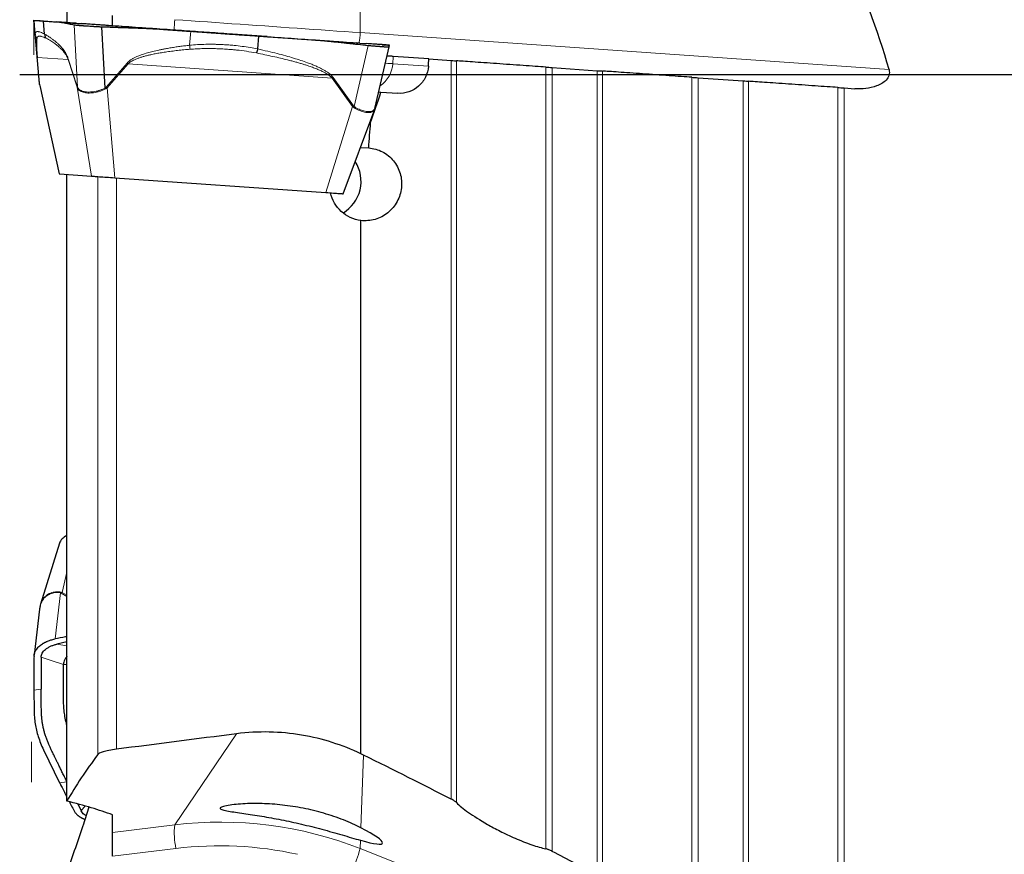
# Model space of a CAD drawing. Units: millimetres. Extents: x 5 to 292, y 5 to 205.
# Drawn here: x 62 to 89, y 146 to 169 of the extents above; entities that cross this region are included whole.
import ezdxf

# ---------------------------------------------------------------- set-up
doc = ezdxf.new("R2010")
doc.units = ezdxf.units.MM
doc.layers.add('DÜNNE_LINIE', color=7, linetype='Continuous')
doc.styles.add('SLDTEXTSTYLE1', font='TXT', dxfattribs={"width": 0.75})
doc.dimstyles.new('SLDDIMSTYLE1', dxfattribs={"dimtxt": 3, "dimasz": 3, "dimexe": 0, "dimexo": 0.0625, "dimgap": 0.75, "dimtad": 1, "dimdec": 0, "dimrnd": 1e-09, "dimzin": 12, "dimdsep": 46, "dimtxsty": 'SLDTEXTSTYLE1', "dimsah": 1, "dimcen": 0.09, "dimadec": 0, "dimazin": 3, "dimtfac": 1, "dimtofl": 0, "dimtmove": 0, "dimatfit": 3, "dimfxl": 1, "dimfrac": 2, "dimtolj": 1, "dimtzin": 12, "dimarcsym": 0})

# ---------------------------------------------------------------- blocks, each defined once
blk = doc.blocks.new('_D_1')
at = {"layer": 'DÜNNE_LINIE', "color": 7}
for p, q in [((111.918, 151.538), (111.918, 126.717)), ((62.013, 141.202), (62.013, 126.717)), ((62.013, 127.717), (111.918, 127.717))]:
    blk.add_line(p, q, dxfattribs=at)
for points in [[(62.013, 127.717), (65.013, 126.967), (65.013, 128.467)], [(111.918, 127.717), (108.918, 128.467), (108.918, 126.967)]]:
    blk.add_solid(points, dxfattribs=at)
at = {"layer": 'DÜNNE_LINIE', "color": 7, "insert": (83.53, 131.584, -3.325), "char_height": 3, "attachment_point": 1, "style": 'SLDTEXTSTYLE1'}
blk.add_mtext('50', dxfattribs=at)

msp = doc.modelspace()

# ---------------------------------------------------------------- linework, layer by layer
at = {"color": 7, "linetype": 'Continuous', "lineweight": 30}
for p, q in [((62.9179, 173.4725), (62.9179, 168.4961)), ((64.1679, 168.408), (64.1679, 168.6962)), ((62.0133, 168.5593), (62.0154, 168.5592)), ((62.1869, 168.5472), (62.0133, 168.5593)), ((62.1619, 166.827), (62.014, 168.5129)), ((62.2093, 168.5456), (62.2096, 168.5456)), ((62.3048, 168.1822), (62.2734, 168.5411)), ((62.2735, 168.5412), (62.7151, 168.5103)), ((62.9137, 168.4964), (62.829, 168.5023)), ((63.9613, 166.7012), (63.8767, 168.3826)), ((64.0337, 168.4181), (64.0097, 168.4198)), ((65.5884, 168.3094), (64.0097, 168.4198)), ((64.0398, 168.4176), (64.1542, 168.4096)), ((62.0492, 168.1816), (62.0498, 168.1664)), ((62.0496, 168.1816), (62.0493, 168.1711)), ((65.351, 168.3259), (65.3625, 168.3251)), ((65.3813, 168.3238), (66.3127, 168.2587)), ((68.3854, 168.1138), (67.4539, 168.1789)), ((68.145, 167.7738), (68.1783, 168.1282)), ((68.1783, 168.1283), (69.757, 168.0179)), ((68.4042, 168.1124), (68.3854, 168.1138)), ((69.7352, 168.0194), (69.728, 168.0199)), ((69.728, 168.0199), (69.757, 168.0179)), ((70.9377, 167.9353), (70.8529, 167.9412)), ((71.3651, 166.1835), (71.7462, 167.8323)), ((71.5539, 167.8922), (71.5551, 167.8921)), ((71.5539, 167.8922), (71.7533, 167.8783)), ((71.7533, 167.8783), (71.7513, 167.8784)), ((72.8321, 167.5021), (71.8568, 167.5703)), ((72.8321, 167.5021), (73.4428, 167.4594)), ((76.2128, 167.2657), (77.4428, 167.1797)), ((80.2128, 166.986), (81.4428, 166.9)), ((62.166, 166.8042), (62.1619, 166.827)), ((62.1674, 166.7972), (62.1619, 166.827)), ((62.1665, 166.7978), (62.1729, 166.7614)), ((62.1703, 166.7709), (62.7046, 164.3509)), ((71.4604, 166.5956), (71.5207, 166.5913)), ((71.5207, 166.5913), (71.9796, 166.5593)), ((84.2128, 166.7063), (84.4998, 166.6862)), ((71.3555, 166.1547), (71.3651, 166.1835)), ((70.4831, 163.8069), (71.349, 166.1291)), ((71.3445, 166.1182), (71.3565, 166.1552)), ((71.2362, 165.7592), (71.2117, 165.7609)), ((70.9567, 165.077), (71.1833, 165.0612)), ((62.7111, 164.3504), (63.5889, 164.289)), ((62.9179, 147.1572), (62.9179, 164.336)), ((64.2241, 164.2446), (70.0087, 163.8401)), ((70.9679, 148.4591), (70.9679, 163.0727)), ((62.7141, 154.2295), (62.1946, 152.5592)), ((62.1664, 152.4243), (62.0161, 151.1592)), ((62.9179, 151.5215), (62.6394, 151.4599)), ((62.9179, 150.8953), (62.8218, 150.9025)), ((62.0133, 150.2014), (62.0154, 149.6527)), ((62.2735, 148.5681), (62.7151, 147.6629)), ((62.9137, 147.6919), (62.9179, 147.6834)), ((63.2121, 147.0806), (63.3055, 146.8888)), ((64.1679, 146.2973), (64.1679, 146.7818)), ((64.1679, 145.6478), (64.1679, 146.2973))]:
    msp.add_line(p, q, dxfattribs=at)
at = {"color": 8, "linetype": 'Continuous', "lineweight": 0}
for p, q in [((70.957, 169.7188), (70.9486, 168.2221)), ((62.0493, 168.1711), (62.0154, 168.5592)), ((63.1159, 168.4362), (63.2019, 166.7258)), ((64.0398, 168.4176), (64.0387, 168.4177)), ((66.2767, 167.8755), (66.3127, 168.2587)), ((70.9486, 168.2221), (85.4389, 167.2088)), ((71.1705, 167.873), (70.7828, 166.1957)), ((62.0988, 167.5623), (62.1594, 166.8562)), ((62.1645, 166.8353), (62.1039, 167.5415)), ((62.1039, 167.5415), (62.9517, 167.4822)), ((71.8428, 167.3708), (71.8568, 167.5703)), ((62.9517, 167.4822), (62.9539, 167.5024)), ((62.9517, 167.4822), (63.1924, 166.725)), ((63.1946, 166.7453), (62.9539, 167.5024)), ((64.5666, 167.3898), (63.9917, 166.728)), ((64.0188, 166.7056), (64.5937, 167.3674)), ((64.5937, 167.3674), (70.1806, 166.9767)), ((71.8428, 167.3708), (72.8189, 167.3025)), ((73.4428, 147.2146), (73.4428, 167.4594)), ((73.5893, 167.4491), (73.5893, 147.1187)), ((76.0333, 145.8529), (76.0333, 167.2782)), ((76.2128, 167.2657), (76.2128, 145.7818)), ((70.1806, 166.9767), (70.2062, 166.9953)), ((70.7644, 166.216), (70.2062, 166.9953)), ((77.4428, 145.1281), (77.4428, 167.1797)), ((77.5893, 167.1694), (77.5893, 145.0245)), ((80.0333, 143.6728), (80.0333, 166.9985)), ((80.2128, 166.986), (80.2128, 143.5998)), ((62.1594, 166.8562), (62.1619, 166.827)), ((62.1645, 166.8353), (62.1594, 166.8562)), ((62.7111, 164.3504), (62.1645, 166.8353)), ((62.1645, 166.8353), (62.166, 166.8042)), ((62.166, 166.8042), (62.171, 166.771)), ((63.1924, 166.725), (63.5889, 164.289)), ((63.2015, 166.7039), (63.1924, 166.725)), ((63.2019, 166.7258), (63.1946, 166.7453)), ((63.2015, 166.7039), (63.2019, 166.7258)), ((63.9917, 166.728), (63.9613, 166.7012)), ((70.1806, 166.9767), (70.7388, 166.1973)), ((81.4428, 142.8853), (81.4428, 166.9)), ((81.5893, 166.8897), (81.5893, 142.7649)), ((84.0333, 141.191), (84.0333, 166.7188)), ((63.9767, 166.6775), (63.9613, 166.7012)), ((64.0188, 166.7056), (63.9767, 166.6775)), ((64.2241, 164.2446), (64.0188, 166.7056)), ((84.2128, 166.7063), (84.2128, 141.1132)), ((70.7388, 166.1973), (70.0087, 163.8401)), ((70.7655, 166.175), (70.7388, 166.1973)), ((70.7828, 166.1957), (70.7644, 166.216)), ((70.7655, 166.175), (70.7828, 166.1957)), ((63.7611, 148.4364), (63.7611, 164.277)), ((64.2709, 148.5809), (64.2709, 164.2413)), ((62.7841, 152.8802), (62.9179, 153.4353)), ((62.5897, 151.6042), (62.7402, 152.871)), ((62.7545, 152.8889), (62.7402, 152.871)), ((62.7402, 152.871), (62.7613, 152.862)), ((62.7545, 152.8889), (62.7841, 152.8802)), ((62.7613, 152.862), (62.9179, 152.7698)), ((62.9179, 152.8015), (62.7841, 152.8802)), ((62.6394, 151.4599), (62.9179, 151.4159)), ((62.2127, 150.2305), (62.0133, 150.2014)), ((67.5617, 149.0036), (65.8698, 146.5067)), ((71.0432, 148.4222), (70.9696, 146.4263)), ((62.9137, 147.6919), (62.7151, 147.6629)), ((63.3055, 146.8888), (63.4117, 147.0255)), ((64.1679, 146.2973), (65.8698, 146.5067)), ((70.957, 146.0856), (70.9486, 145.8564)), ((65.9026, 145.8613), (64.1679, 145.6478)), ((70.9486, 145.8564), (85.4389, 140.1373))]:
    msp.add_line(p, q, dxfattribs=at)
at = {"color": 7, "linetype": 'Continuous', "lineweight": 30, "flags": 128}
for points in [[(63.16, 168.4792), (63.0078, 168.4898), (62.6394, 168.5156)], [(71.8568, 167.5703), (71.8382, 167.5716), (71.814, 167.5733), (71.7845, 167.5753), (71.7496, 167.5778), (71.7095, 167.5806), (71.6884, 167.5821)], [(62.7046, 164.3509), (62.7054, 164.3508), (62.7111, 164.3504)], [(63.5889, 164.289), (63.5999, 164.2883), (63.6159, 164.2871), (63.6369, 164.2857), (63.6628, 164.2839), (63.6932, 164.2817), (63.7278, 164.2793), (63.7664, 164.2766), (63.8086, 164.2737), (63.8541, 164.2705), (63.9023, 164.2671), (63.9528, 164.2636), (64.0053, 164.2599), (64.0591, 164.2562), (64.1139, 164.2523), (64.1691, 164.2485), (64.2241, 164.2446)], [(70.0087, 163.8401), (70.063, 163.8363), (70.1158, 163.8326), (70.1666, 163.8291), (70.215, 163.8257), (70.2605, 163.8225), (70.3026, 163.8196), (70.3411, 163.8169), (70.3756, 163.8145), (70.4057, 163.8124), (70.4311, 163.8106), (70.4517, 163.8091), (70.4672, 163.8081), (70.4775, 163.8073), (70.4826, 163.807), (70.4831, 163.8069)]]:
    msp.add_lwpolyline(points, dxfattribs=at)
at = {"color": 8, "linetype": 'Continuous', "lineweight": 0, "flags": 128}
for points in [[(65.8698, 168.5772), (66.0924, 168.5616), (66.3156, 168.546), (66.5393, 168.5304), (66.7635, 168.5147), (66.988, 168.499), (67.2127, 168.4833), (67.4374, 168.4676), (67.6621, 168.4519), (67.8866, 168.4362), (68.1109, 168.4205), (68.3348, 168.4048), (68.5581, 168.3892), (68.7809, 168.3736), (69.0028, 168.3581), (69.224, 168.3427), (69.4441, 168.3273), (69.6632, 168.3119), (69.8811, 168.2967), (70.0977, 168.2816), (70.3128, 168.2665), (70.5264, 168.2516), (70.7384, 168.2368), (70.9486, 168.2221)], [(71.6428, 167.3848), (71.6628, 167.3834), (71.7048, 167.3804), (71.7422, 167.3778), (71.7748, 167.3755), (71.8024, 167.3736), (71.8251, 167.372), (71.8428, 167.3708)], [(62.8218, 150.9025), (62.5156, 151.0016), (62.2093, 151.1007)]]:
    msp.add_lwpolyline(points, dxfattribs=at)
at = {"color": 8, "linetype": 'Continuous', "lineweight": 0}
for centre, radius, start, end in [((69.0224, 168.2696), 3.1675, 174.428, 179.62294), ((69.6366, 168.2267), 1.3119, 347.22405, 359.79742), ((71.0417, 167.4255), 0.803, 304.77989, 356.09163), ((67.859, 146.2841), 2.0016, 173.61455, 192.19666), ((67.1293, 136.1871), 10.3962, 68.44634, 96.95845), ((67.1, 136.0824), 9.8519, 77.49811, 96.98114), ((66.6183, 147.0637), 4.4955, 336.11221, 344.42154)]:
    msp.add_arc(centre, radius, start, end, dxfattribs=at)
at = {"color": 7, "linetype": 'Continuous', "lineweight": 30}
for centre, radius, start, end in [((62.1716, 167.5691), 0.0732, 185.26325, 202.15536), ((65.5535, 168.5533), 1.5257, 229.69758, 231.01726), ((63.28, 166.7258), 0.0876, 167.12028, 180.47699), ((64.9791, 167.8917), 1.5261, 229.68512, 231.00398), ((70.3497, 166.7589), 0.6831, 304.71666, 307.37208), ((69.9666, 164.1442), 1.0068, 300.70306, 32.8429), ((62.9245, 152.682), 0.2429, 125.30981, 132.19784)]:
    msp.add_arc(centre, radius, start, end, dxfattribs=at)
for centre, major_axis, ratio, start_param, end_param in [((-49.4582, 171.1736), (135.5127, -9.7746), 0.3440526, 0.1233293, 0.1917056), ((67.9544, 166.6414), (2.2686, 31.6678), 0.151413, 4.7441123, 4.7504156), ((65.9948, 164.9446), (11.3743, 32.0032), 0.1377585, 4.7867342, 4.8127261), ((66.4364, 166.6376), (2.2892, 31.9563), 0.151413, 4.673888, 4.6957459), ((63.2864, 154.1893), (0.5815, 0.0321), 0.5814266, 2.2247782, 2.9282455), ((-1058.1808, -6.4264), (1322.0353, 179.036), 0.0042212, 0.5513431, 0.5560725), ((-49.4582, 192.5291), (135.5317, -53.4908), 0.0464689, 0.4538496, 0.4940824), ((69.7824, 146.7313), (1.7811, -0.7263), 0.1111985, 5.4769696, 7.170629), ((-49.4582, 192.5291), (135.5317, -53.4908), 0.0464689, 0.3775824, 0.4025646)]:
    msp.add_ellipse(centre, major_axis=major_axis, ratio=ratio, start_param=start_param, end_param=end_param, dxfattribs=at)
for points, knots in [([(62.014, 168.5129), (62.0139, 168.5155), (62.0138, 168.5187), (62.0137, 168.5221), (62.0137, 168.5235), (62.0137, 168.5246), (62.0137, 168.5257), (62.0136, 168.5271), (62.0136, 168.5292), (62.0135, 168.532), (62.0134, 168.5354), (62.0133, 168.5398), (62.0131, 168.5446), (62.013, 168.5491), (62.013, 168.5528), (62.013, 168.5556), (62.013, 168.5577), (62.0131, 168.559), (62.0133, 168.5593), (62.0133, 168.5594)], [0, 0, 0, 0, 0.1473789, 0.1763244, 0.2052693, 0.2342122, 0.2490986, 0.2750211, 0.3129729, 0.3629526, 0.4249616, 0.4989974, 0.5943, 0.6808187, 0.7597735, 0.831168, 0.8950024, 0.9512791, 1, 1, 1, 1]), ([(62.0154, 168.5592), (62.0173, 168.5591), (62.0211, 168.5588), (62.0435, 168.5572), (62.0785, 168.5548), (62.1284, 168.5513), (62.1921, 168.5469), (62.2461, 168.5431), (62.2735, 168.5412)], [0, 0, 0, 0, 0.1706112, 0.3372332, 0.5001816, 0.6629664, 0.8294655, 1, 1, 1, 1]), ([(62.2113, 168.5455), (62.2125, 168.5454), (62.2153, 168.5452), (62.2377, 168.5437), (62.2747, 168.5411), (62.3261, 168.5375), (62.3902, 168.533), (62.4652, 168.5278), (62.5485, 168.522), (62.6091, 168.5177), (62.6394, 168.5156)], [0, 0, 0, 0, 0.0959932, 0.2252187, 0.3543797, 0.4834002, 0.6124698, 0.7416917, 0.8709304, 1, 1, 1, 1]), ([(62.2132, 168.5454), (62.2131, 168.5454), (62.2125, 168.5454), (62.2126, 168.5454), (62.2127, 168.5454)], [0, 0, 0, 0, 0.0410418, 1, 1, 1, 1]), ([(62.7151, 168.5103), (62.7228, 168.5096), (62.7399, 168.508), (62.7681, 168.504), (62.8013, 168.4987), (62.8395, 168.4919), (62.8827, 168.4835), (62.9194, 168.476), (62.9475, 168.4701), (62.9653, 168.4664), (62.9826, 168.4629), (62.9999, 168.4593), (63.0171, 168.4558), (63.0558, 168.448), (63.0887, 168.4416), (63.1158, 168.4362)], [0, 0, 0, 0, 0.0582429, 0.1288592, 0.2118527, 0.3072285, 0.4149887, 0.5351296, 0.5817641, 0.6248178, 0.6678727, 0.7109262, 0.7539784, 0.7970342, 1, 1, 1, 1]), ([(62.829, 168.5023), (62.8208, 168.5029), (62.7859, 168.5053), (62.7519, 168.5076), (62.7258, 168.5094)], [0, 0, 0, 0, 0.2352413, 1, 1, 1, 1]), ([(62.9137, 168.4964), (62.9336, 168.495), (62.9746, 168.4921), (63.0372, 168.4878), (63.1135, 168.4824), (63.2032, 168.4762), (63.2712, 168.4714), (63.3055, 168.469)], [0, 0, 0, 0, 0.15223073, 0.31243185, 0.47897226, 0.73690919, 1, 1, 1, 1]), ([(63.1159, 168.4362), (63.1221, 168.4351), (63.1338, 168.4329), (63.1551, 168.4303), (63.178, 168.4281), (63.2008, 168.4264), (63.2231, 168.4248), (63.2427, 168.4231), (63.2625, 168.4215), (63.2832, 168.4199), (63.3048, 168.4183), (63.3273, 168.4166), (63.3504, 168.4149), (63.3743, 168.4132), (63.4126, 168.4105), (63.4678, 168.4067), (63.5431, 168.4016), (63.6018, 168.3979), (63.6425, 168.3952), (63.6656, 168.3936), (63.695, 168.3916), (63.731, 168.3893), (63.7736, 168.387), (63.8229, 168.3846), (63.8581, 168.3833), (63.8767, 168.3826)], [0, 0, 0, 0, 0.062237, 0.1163114, 0.1622219, 0.2157691, 0.2509516, 0.2826872, 0.3142487, 0.3456312, 0.3768421, 0.4078812, 0.438747, 0.4694437, 0.499974, 0.581377, 0.6643448, 0.7489077, 0.7661513, 0.7896049, 0.8192665, 0.8551379, 0.8972173, 0.9455049, 1, 1, 1, 1]), ([(63.8739, 168.4292), (63.842, 168.4315), (63.7782, 168.4359), (63.6849, 168.4425), (63.5965, 168.4487), (63.5154, 168.4543), (63.4439, 168.4593), (63.384, 168.4635), (63.3357, 168.4669), (63.3156, 168.4683), (63.3055, 168.469)], [0, 0, 0, 0, 0.1250171, 0.2500932, 0.375108, 0.4999858, 0.6249118, 0.7499852, 0.8750761, 1, 1, 1, 1]), ([(64.0398, 168.4176), (63.9688, 168.4226), (63.823, 168.4328), (63.5994, 168.4484), (63.4312, 168.4602), (63.3378, 168.4667), (63.3221, 168.4678)], [0, 0, 0, 0, 0.2970259, 0.6096034, 0.9345522, 1, 1, 1, 1]), ([(65.351, 168.326), (65.1048, 168.3432), (64.7355, 168.369), (64.2431, 168.4034), (63.997, 168.4206), (63.8739, 168.4292)], [0, 0, 0, 0, 0.5000419, 0.7500387, 1, 1, 1, 1]), ([(63.8767, 168.3826), (63.9506, 168.3801), (64.0391, 168.3771), (64.142, 168.3732), (64.1856, 168.3716), (64.2221, 168.3702), (64.2571, 168.3688), (64.2966, 168.3675), (64.3537, 168.3655), (64.4289, 168.3631), (64.5222, 168.36), (64.6383, 168.3563), (64.7666, 168.3521), (64.8975, 168.3474), (65.0162, 168.3427), (65.1237, 168.3381), (65.2197, 168.3334), (65.3043, 168.3289), (65.3569, 168.3254), (65.3813, 168.3239)], [0, 0, 0, 0, 0.1473792, 0.1763248, 0.2052694, 0.2342127, 0.2490987, 0.2750215, 0.3129729, 0.3629528, 0.4249611, 0.4989979, 0.5942996, 0.680818, 0.7597737, 0.8311678, 0.8950019, 0.9512783, 1, 1, 1, 1]), ([(64.9434, 168.3545), (64.9525, 168.3538), (64.9866, 168.3514), (65.0434, 168.3475), (65.112, 168.3427), (65.1745, 168.3383), (65.231, 168.3343), (65.2936, 168.33), (65.3664, 168.3249), (65.4581, 168.3185), (65.5526, 168.3119), (65.6418, 168.3056), (65.7151, 168.3005), (65.7867, 168.2955), (65.8622, 168.2902), (65.9455, 168.2844), (66.0282, 168.2786), (66.1107, 168.2728), (66.2222, 168.265), (66.3629, 168.2552), (66.5332, 168.2433), (66.7038, 168.2314), (66.8748, 168.2194), (67.0442, 168.2076), (67.1908, 168.1973), (67.3193, 168.1883), (67.4365, 168.1801), (67.5681, 168.1709), (67.7085, 168.1611), (67.9925, 168.1412), (68.2279, 168.1248), (68.4156, 168.1116)], [0, 0, 0, 0, 0.0081092, 0.0301089, 0.0503283, 0.0687676, 0.0854267, 0.1003054, 0.1241048, 0.1498412, 0.1813636, 0.2076257, 0.2286282, 0.2460023, 0.2707181, 0.2948841, 0.3189463, 0.342908, 0.366773, 0.4157698, 0.4646648, 0.5134909, 0.5622809, 0.6110675, 0.6581942, 0.6872633, 0.7205544, 0.7580694, 0.7993988, 0.8401005, 1, 1, 1, 1]), ([(62.0517, 168.1362), (62.0521, 168.1306), (62.0532, 168.1162), (62.0553, 168.0909), (62.0579, 168.0608), (62.0602, 168.0321), (62.0623, 168.0056), (62.0642, 167.9816), (62.066, 167.9574), (62.0679, 167.9331), (62.0706, 167.8997), (62.0741, 167.8565), (62.0786, 167.8011), (62.083, 167.7483), (62.0871, 167.6993), (62.0909, 167.6551), (62.0946, 167.6107), (62.0974, 167.5779), (62.0988, 167.5623)], [0, 0, 0, 0, 0.0531591, 0.1367682, 0.2198846, 0.2990866, 0.3567788, 0.4119718, 0.4646782, 0.5149088, 0.5626811, 0.6599077, 0.7467894, 0.8236458, 0.874987, 0.92122, 0.9627178, 1, 1, 1, 1]), ([(62.3048, 168.1822), (62.3058, 168.1717), (62.3077, 168.1505), (62.3169, 168.1202), (62.3303, 168.0918), (62.3428, 168.0753), (62.3491, 168.0672)], [0, 0, 0, 0, 0.2483552, 0.5000044, 0.7516496, 1, 1, 1, 1]), ([(65.3824, 168.3238), (65.3767, 168.3242), (65.3664, 168.3249), (65.3586, 168.3254), (65.3605, 168.3253), (65.3606, 168.3253)], [0, 0, 0, 0, 0.5357341, 0.9696472, 1, 1, 1, 1]), ([(67.4539, 168.1789), (67.3465, 168.1864), (67.1342, 168.2013), (66.8199, 168.2232), (66.5118, 168.2448), (66.2058, 168.2662), (65.8975, 168.2877), (65.6922, 168.3021), (65.5884, 168.3094)], [0, 0, 0, 0, 0.1706118, 0.337233, 0.500182, 0.6629669, 0.8294658, 1, 1, 1, 1]), ([(66.3127, 168.2587), (66.4202, 168.2512), (66.6325, 168.2363), (66.9468, 168.2144), (67.2549, 168.1928), (67.5609, 168.1714), (67.8692, 168.1499), (68.0744, 168.1355), (68.1783, 168.1283)], [0, 0, 0, 0, 0.1706118, 0.3372328, 0.5001821, 0.6629667, 0.8294654, 1, 1, 1, 1]), ([(68.4156, 168.1117), (68.6618, 168.0944), (69.0311, 168.0686), (69.5235, 168.0342), (69.7697, 168.017), (69.8927, 168.0084)], [0, 0, 0, 0, 0.5000417, 0.7500384, 1, 1, 1, 1]), ([(69.757, 168.0179), (69.7845, 168.0158), (69.8454, 168.0111), (69.9454, 168.0022), (70.0629, 167.991), (70.1977, 167.9773), (70.35, 167.9614), (70.4792, 167.9474), (70.578, 167.9366), (70.6405, 167.9297), (70.7013, 167.9231), (70.7621, 167.9166), (70.8229, 167.91), (70.959, 167.8954), (71.0749, 167.8831), (71.1705, 167.873)], [0, 0, 0, 0, 0.05824322, 0.1288593, 0.21185338, 0.307229, 0.41498775, 0.53513027, 0.58176497, 0.62481825, 0.66787218, 0.71092569, 0.75397956, 0.79703341, 1, 1, 1, 1]), ([(69.7582, 168.0178), (69.8188, 168.0135), (69.9542, 168.0041), (70.1673, 167.9892), (70.4402, 167.9701), (70.7612, 167.9477), (71.0045, 167.9307), (71.1273, 167.9221)], [0, 0, 0, 0, 0.1327796, 0.2966554, 0.4670176, 0.7308729, 1, 1, 1, 1]), ([(69.8927, 168.0084), (69.9246, 168.0061), (69.9885, 168.0017), (70.0817, 167.9952), (70.1701, 167.989), (70.2513, 167.9833), (70.3227, 167.9783), (70.3827, 167.9741), (70.4309, 167.9708), (70.4511, 167.9694), (70.4611, 167.9686)], [0, 0, 0, 0, 0.1250168, 0.2500928, 0.3751074, 0.4999847, 0.6249107, 0.7499855, 0.8750742, 1, 1, 1, 1]), ([(71.5573, 167.892), (71.5559, 167.8921), (71.553, 167.8923), (71.5291, 167.894), (71.4919, 167.8966), (71.4406, 167.9001), (71.3764, 167.9046), (71.3015, 167.9099), (71.2182, 167.9157), (71.1576, 167.9199), (71.1273, 167.9221)], [0, 0, 0, 0, 0.1250173, 0.2500939, 0.3751055, 0.4999838, 0.6249114, 0.7499844, 0.8750751, 1, 1, 1, 1]), ([(71.1705, 167.873), (71.1907, 167.8709), (71.2286, 167.8669), (71.2797, 167.8622), (71.3268, 167.8583), (71.3667, 167.8553), (71.4013, 167.8529), (71.4286, 167.8507), (71.4541, 167.8487), (71.4787, 167.8468), (71.5022, 167.845), (71.5248, 167.8434), (71.5463, 167.8418), (71.5667, 167.8403), (71.5969, 167.8382), (71.6342, 167.8356), (71.6741, 167.833), (71.6976, 167.8318), (71.7107, 167.831), (71.7175, 167.8306), (71.725, 167.8301), (71.7327, 167.8298), (71.7395, 167.8299), (71.7449, 167.8306), (71.7458, 167.8317), (71.7462, 167.8323)], [0, 0, 0, 0, 0.0622373, 0.1163119, 0.1622212, 0.2157713, 0.2509506, 0.2826892, 0.3142474, 0.345633, 0.3768429, 0.4078794, 0.4387472, 0.469444, 0.4999734, 0.5813755, 0.6643449, 0.7489075, 0.7661501, 0.7896051, 0.8192651, 0.8551358, 0.897217, 0.9455041, 1, 1, 1, 1]), ([(71.7513, 167.8784), (71.7494, 167.8785), (71.7456, 167.8788), (71.7231, 167.8804), (71.6882, 167.8828), (71.6383, 167.8863), (71.5746, 167.8908), (71.5205, 167.8945), (71.4932, 167.8965)], [0, 0, 0, 0, 0.17061118, 0.33723317, 0.50018155, 0.66296636, 0.82946544, 1, 1, 1, 1]), ([(71.5535, 167.8922), (71.5535, 167.8922), (71.5541, 167.8922), (71.554, 167.8922), (71.5539, 167.8922)], [0, 0, 0, 0, 0.040975, 1, 1, 1, 1]), ([(71.5843, 167.8859), (71.5794, 167.8867), (71.57, 167.8881), (71.5613, 167.8908), (71.5571, 167.892)], [0, 0, 0, 0, 0.5273501, 1, 1, 1, 1]), ([(71.6394, 167.8739), (71.6283, 167.8785), (71.607, 167.8874), (71.5886, 167.8893), (71.5797, 167.8903)], [0, 0, 0, 0, 0.5172227, 1, 1, 1, 1]), ([(71.7522, 167.8679), (71.7307, 167.8705), (71.6825, 167.8762), (71.6342, 167.8822), (71.6074, 167.8856)], [0, 0, 0, 0, 0.4441345, 1, 1, 1, 1]), ([(71.7462, 167.8323), (71.7467, 167.835), (71.7472, 167.8381), (71.7477, 167.8414), (71.748, 167.8428), (71.7481, 167.8439), (71.7483, 167.845), (71.7485, 167.8464), (71.7489, 167.8484), (71.7493, 167.8512), (71.7499, 167.8546), (71.7507, 167.8589), (71.7515, 167.8635), (71.7519, 167.8663), (71.7521, 167.8675)], [0, 0, 0, 0, 0.2201231, 0.2633558, 0.3065874, 0.3498162, 0.3720503, 0.4107678, 0.467452, 0.5421011, 0.6347169, 0.7452975, 0.8876385, 1, 1, 1, 1]), ([(68.145, 167.7738), (68.1423, 167.7636), (68.1368, 167.7429), (68.127, 167.714), (68.1165, 167.6872), (68.109, 167.6721), (68.1053, 167.6647)], [0, 0, 0, 0, 0.2483601, 0.5000071, 0.7516561, 1, 1, 1, 1]), ([(72.8189, 167.3025), (72.8118, 167.1971), (72.7845, 167.0951), (72.6926, 166.9073), (72.6282, 166.8229), (72.3959, 166.6172), (72.1867, 166.5448), (71.9796, 166.5593)], [0, 0, 0, 0, 0.25, 0.25, 0.5, 0.5, 1, 1, 1, 1]), ([(76.0333, 167.2782), (75.9465, 167.2843), (75.8508, 167.291), (75.6425, 167.3056), (75.5291, 167.3135), (75.297, 167.3297), (75.1753, 167.3382), (74.9312, 167.3553), (74.81, 167.3638), (74.5691, 167.3806), (74.4518, 167.3888), (74.2307, 167.4043), (74.1247, 167.4117), (73.8395, 167.4316), (73.6866, 167.4423), (73.5893, 167.4491)], [0, 0, 0, 0, 0.125, 0.125, 0.25, 0.25, 0.375, 0.375, 0.5, 0.5, 0.625, 0.625, 0.75, 0.75, 1, 1, 1, 1]), ([(80.0333, 166.9985), (79.9465, 167.0046), (79.8508, 167.0113), (79.6423, 167.0259), (79.5289, 167.0338), (79.2968, 167.05), (79.175, 167.0585), (78.9309, 167.0756), (78.8097, 167.0841), (78.5688, 167.1009), (78.4515, 167.1091), (78.2305, 167.1246), (78.1245, 167.132), (77.8394, 167.1519), (77.6866, 167.1626), (77.5893, 167.1694)], [0, 0, 0, 0, 0.125, 0.125, 0.25, 0.25, 0.375, 0.375, 0.5, 0.5, 0.625, 0.625, 0.75, 0.75, 1, 1, 1, 1]), ([(85.4389, 167.2088), (85.4531, 167.1582), (85.453, 167.1043), (85.4231, 167.0052), (85.3943, 166.9605), (85.2877, 166.8466), (85.195, 166.7973), (85.0049, 166.7261), (84.9042, 166.7044), (84.7028, 166.6809), (84.6015, 166.6791), (84.4998, 166.6862)], [0, 0, 0, 0, 0.125, 0.125, 0.25, 0.25, 0.5, 0.5, 0.75, 0.75, 1, 1, 1, 1]), ([(84.0333, 166.7188), (83.9464, 166.7249), (83.8507, 166.7316), (83.6422, 166.7462), (83.5287, 166.7541), (83.2965, 166.7703), (83.1747, 166.7789), (82.9306, 166.7959), (82.8093, 166.8044), (82.5684, 166.8213), (82.4512, 166.8295), (82.2303, 166.8449), (82.1243, 166.8523), (81.8394, 166.8722), (81.6866, 166.8829), (81.5893, 166.8897)], [0, 0, 0, 0, 0.125, 0.125, 0.25, 0.25, 0.375, 0.375, 0.5, 0.5, 0.625, 0.625, 0.75, 0.75, 1, 1, 1, 1]), ([(71.3483, 166.1293), (71.3476, 166.1265), (71.3468, 166.1226), (71.3449, 166.1196), (71.3444, 166.1188)], [0, 0, 0, 0, 0.7295411, 1, 1, 1, 1]), ([(71.1833, 165.0612), (71.3134, 165.0521), (71.4419, 165.0161), (71.6746, 164.8959), (71.7778, 164.8127), (71.9459, 164.6083), (72.0082, 164.4904), (72.0831, 164.237), (72.0951, 164.102), (72.0666, 163.8388), (72.0258, 163.7084), (71.8987, 163.4754), (71.8114, 163.3704), (71.6049, 163.2036), (71.4855, 163.1409), (71.2308, 163.0672), (71.0987, 163.0565), (70.9679, 163.0727)], [0, 0, 0, 0, 0.125, 0.125, 0.25, 0.25, 0.375, 0.375, 0.5, 0.5, 0.625, 0.625, 0.75, 0.75, 0.875, 0.875, 1, 1, 1, 1]), ([(70.9679, 163.0727), (70.767, 163.0976), (70.5797, 163.1845), (70.2852, 163.4539), (70.1808, 163.6358), (70.1373, 163.8311)], [0, 0, 0, 0, 0.5, 0.5, 1, 1, 1, 1]), ([(62.1954, 152.5619), (62.1896, 152.5419), (62.1766, 152.4969), (62.1699, 152.4493), (62.1662, 152.4229)], [0, 0, 0, 0, 0.4442036, 1, 1, 1, 1]), ([(62.014, 151.1236), (62.0146, 151.1384), (62.0158, 151.1656), (62.0238, 151.2025), (62.0321, 151.2278), (62.0385, 151.2438), (62.0423, 151.2526), (62.046, 151.2603), (62.0493, 151.2671), (62.0523, 151.2728), (62.0632, 151.2931), (62.0854, 151.3276), (62.1253, 151.3744), (62.17, 151.4158), (62.2179, 151.4525), (62.2556, 151.4768), (62.2826, 151.4925), (62.2969, 151.5004), (62.3116, 151.5082), (62.3266, 151.5158), (62.3419, 151.5232), (62.3622, 151.5326), (62.393, 151.546), (62.433, 151.5616), (62.4801, 151.5773), (62.5314, 151.5919), (62.5694, 151.5999), (62.5897, 151.6042)], [0, 0, 0, 0, 0.0699564, 0.1293183, 0.1780829, 0.1943403, 0.2089621, 0.2219481, 0.2332982, 0.2430116, 0.251088, 0.3356544, 0.4186277, 0.5000331, 0.5686375, 0.6380936, 0.6564336, 0.6748333, 0.6932925, 0.711813, 0.7303932, 0.7490352, 0.7842189, 0.8377705, 0.8836828, 0.9377599, 1, 1, 1, 1]), ([(62.9179, 151.6683), (62.9045, 151.6657), (62.7952, 151.6444), (62.6858, 151.623), (62.5897, 151.6042)], [0, 0, 0, 0, 0.1216143, 1, 1, 1, 1]), ([(62.2093, 151.1007), (62.2108, 151.1195), (62.2137, 151.1573), (62.2376, 151.2136), (62.2748, 151.2678), (62.3261, 151.3185), (62.3902, 151.3643), (62.4652, 151.4038), (62.5485, 151.4369), (62.6091, 151.4522), (62.6394, 151.4599)], [0, 0, 0, 0, 0.1250182, 0.2500941, 0.3751072, 0.4999851, 0.6249118, 0.7499858, 0.8750745, 1, 1, 1, 1]), ([(62.014, 151.1236), (62.0139, 151.078), (62.0138, 151.0235), (62.0137, 150.9602), (62.0137, 150.9335), (62.0137, 150.9111), (62.0137, 150.8897), (62.0136, 150.8653), (62.0136, 150.8301), (62.0135, 150.7836), (62.0134, 150.7259), (62.0133, 150.6542), (62.0131, 150.5749), (62.013, 150.4944), (62.013, 150.4216), (62.013, 150.3561), (62.013, 150.2979), (62.0131, 150.247), (62.0133, 150.2159), (62.0133, 150.2014)], [0, 0, 0, 0, 0.1473792, 0.1763246, 0.2052699, 0.2342125, 0.2490986, 0.2750213, 0.3129734, 0.3629521, 0.4249613, 0.4989979, 0.5942992, 0.6808183, 0.7597734, 0.831168, 0.895002, 0.9512786, 1, 1, 1, 1]), ([(62.2093, 151.1007), (62.2097, 151.0243), (62.2104, 150.8731), (62.211, 150.6735), (62.2117, 150.5039), (62.2123, 150.3651), (62.2126, 150.2746), (62.2127, 150.2305)], [0, 0, 0, 0, 0.2633365, 0.521449, 0.6880055, 0.8480767, 1, 1, 1, 1]), ([(62.9179, 151.12), (62.9127, 151.115), (62.8866, 151.0896), (62.8563, 151.0393), (62.8269, 150.9712), (62.8235, 150.9253), (62.8218, 150.9025)], [0, 0, 0, 0, 0.0752967, 0.3848212, 0.6928925, 1, 1, 1, 1]), ([(62.9179, 149.2384), (62.9117, 149.2591), (62.8884, 149.3376), (62.8599, 149.4752), (62.8349, 149.6514), (62.8242, 149.8292), (62.821, 150.0474), (62.8211, 150.3057), (62.819, 150.6037), (62.8209, 150.8029), (62.8218, 150.9025)], [0, 0, 0, 0, 0.0383662, 0.1451147, 0.251864, 0.358663, 0.4655346, 0.643663, 0.8218218, 1, 1, 1, 1]), ([(62.9137, 147.6919), (62.8927, 147.7348), (62.8525, 147.8169), (62.7948, 147.9347), (62.7426, 148.0414), (62.6958, 148.1372), (62.6594, 148.2117), (62.6322, 148.2673), (62.613, 148.3066), (62.5955, 148.3425), (62.5797, 148.3749), (62.5622, 148.4107), (62.5419, 148.4525), (62.5165, 148.5051), (62.4904, 148.5593), (62.466, 148.6105), (62.4462, 148.6525), (62.4274, 148.6937), (62.4085, 148.737), (62.3887, 148.785), (62.3701, 148.8327), (62.3526, 148.8803), (62.3304, 148.9448), (62.3051, 149.0262), (62.2791, 149.1251), (62.2576, 149.2244), (62.2405, 149.3242), (62.2279, 149.4233), (62.221, 149.5093), (62.2177, 149.5848), (62.2156, 149.6538), (62.2142, 149.7312), (62.2135, 149.8139), (62.2126, 149.9812), (62.2127, 150.1199), (62.2127, 150.2305)], [0, 0, 0, 0, 0.0522869, 0.100111, 0.1434722, 0.1823707, 0.2168061, 0.2341771, 0.2501423, 0.2647018, 0.2778559, 0.2896042, 0.308396, 0.3287176, 0.3536074, 0.3743438, 0.3909274, 0.4046458, 0.4241614, 0.4432429, 0.462242, 0.4811622, 0.5000059, 0.5386937, 0.5773008, 0.6158538, 0.6543782, 0.6929002, 0.7301111, 0.7530641, 0.7793505, 0.8089724, 0.8416059, 0.8737439, 1, 1, 1, 1]), ([(62.0154, 149.6527), (62.0173, 149.5895), (62.0211, 149.4646), (62.0435, 149.2807), (62.0785, 149.1011), (62.1284, 148.9237), (62.1921, 148.7456), (62.2461, 148.6277), (62.2735, 148.5681)], [0, 0, 0, 0, 0.17061187, 0.3372336, 0.50018292, 0.66296718, 0.82946596, 1, 1, 1, 1]), ([(70.9679, 148.4591), (70.4653, 148.6951), (69.9269, 148.8717), (69.0541, 149.0187), (68.7578, 149.0466), (68.1633, 149.0584), (67.8637, 149.0424), (67.5617, 149.0036)], [0, 0, 0, 0, 0.5, 0.5, 0.75, 0.75, 1, 1, 1, 1]), ([(64.2709, 148.5809), (64.1991, 148.5716), (64.1286, 148.5595), (64.0055, 148.5337), (63.9532, 148.5203), (63.8241, 148.4808), (63.7761, 148.4567), (63.7611, 148.4364)], [0, 0, 0, 0, 0.25, 0.25, 0.5, 0.5, 1, 1, 1, 1]), ([(62.7151, 147.6629), (62.7228, 147.6472), (62.7399, 147.6126), (62.7681, 147.5568), (62.8013, 147.4917), (62.8395, 147.4177), (62.8789, 147.3418), (62.9056, 147.2907), (62.9179, 147.2673)], [0, 0, 0, 0, 0.1149585, 0.2543421, 0.4181549, 0.6064066, 0.8191002, 1, 1, 1, 1]), ([(62.9844, 147.14), (62.9896, 147.1302), (63.0005, 147.1094), (63.0171, 147.0775), (63.0558, 147.0034), (63.0887, 146.9401), (63.1158, 146.888)], [0, 0, 0, 0, 0.1173333, 0.2487953, 0.3802555, 1, 1, 1, 1]), ([(70.9696, 146.4263), (70.8246, 146.5014), (70.6647, 146.574), (70.3197, 146.7102), (70.1379, 146.7722), (69.7687, 146.8795), (69.5777, 146.9259), (69.1971, 147.0011), (69.008, 147.0301), (68.6319, 147.0721), (68.4434, 147.0852), (68.0779, 147.0956), (67.9013, 147.0931), (67.5666, 147.0734), (67.4084, 147.0559), (67.2287, 147.021), (67.1785, 147.0078), (67.1149, 146.9807), (67.1021, 146.9667), (67.1179, 146.9407), (67.1461, 146.9285), (67.2271, 146.906), (67.2806, 146.8954), (67.4595, 146.8643), (67.6062, 146.8438), (67.9164, 146.7983), (68.0814, 146.7734), (68.4259, 146.716), (68.6055, 146.6835), (68.9681, 146.6116), (69.1525, 146.5719), (69.5286, 146.4842), (69.7171, 146.4368), (70.0898, 146.3375), (70.2772, 146.2845), (70.6326, 146.1812), (70.8038, 146.1298), (70.957, 146.0856)], [0, 0, 0, 0, 0.0625, 0.0625, 0.125, 0.125, 0.1875, 0.1875, 0.25, 0.25, 0.3125, 0.3125, 0.375, 0.375, 0.4375, 0.4375, 0.46875, 0.46875, 0.5, 0.5, 0.53125, 0.53125, 0.5625, 0.5625, 0.625, 0.625, 0.6875, 0.6875, 0.75, 0.75, 0.8125, 0.8125, 0.875, 0.875, 0.9375, 0.9375, 1, 1, 1, 1]), ([(73.5893, 147.1187), (73.5773, 147.1308), (73.5595, 147.145), (73.5115, 147.177), (73.4813, 147.1949), (73.4428, 147.2146)], [0, 0, 0, 0, 0.5, 0.5, 1, 1, 1, 1]), ([(73.5893, 147.1187), (73.6675, 147.0391), (73.7773, 146.9494), (74.0574, 146.7508), (74.2297, 146.6405), (74.5438, 146.462), (74.6591, 146.3996), (74.9099, 146.2724), (75.0488, 146.206), (75.3443, 146.0768), (75.5042, 146.0133), (75.798, 145.9121), (75.9283, 145.8755), (76.0333, 145.8529)], [0, 0, 0, 0, 0.25, 0.25, 0.5, 0.5, 0.625, 0.625, 0.75, 0.75, 0.875, 0.875, 1, 1, 1, 1]), ([(63.5198, 146.9943), (63.4699, 146.8399), (63.3492, 146.467), (63.1487, 145.8776), (62.9948, 145.4434), (62.9179, 145.2264)], [0, 0, 0, 0, 0.261056, 0.6305335, 1, 1, 1, 1]), ([(63.1159, 146.888), (63.1221, 146.877), (63.1338, 146.8564), (63.1551, 146.8283), (63.178, 146.8024), (63.2008, 146.7802), (63.2231, 146.7612), (63.2427, 146.7464), (63.2625, 146.7326), (63.2832, 146.7194), (63.3048, 146.7069), (63.3273, 146.6949), (63.3504, 146.6836), (63.3744, 146.673), (63.3941, 146.6646), (63.4067, 146.6604), (63.4106, 146.6591)], [0, 0, 0, 0, 0.1211825, 0.2264722, 0.3158657, 0.4201336, 0.4886381, 0.5504319, 0.6118822, 0.672992, 0.7337629, 0.7941974, 0.8543004, 0.9140718, 0.9735172, 1, 1, 1, 1]), ([(63.4415, 146.754), (63.4223, 146.7661), (63.3822, 146.7914), (63.3359, 146.8371), (63.3156, 146.8716), (63.3055, 146.8888)], [0, 0, 0, 0, 0.3169215, 0.6586854, 1, 1, 1, 1]), ([(76.2128, 145.7818), (76.1981, 145.7895), (76.1819, 145.7976), (76.1645, 145.8056), (76.1513, 145.8117), (76.1372, 145.8179), (76.1229, 145.8237), (76.1111, 145.8285), (76.099, 145.8331), (76.0875, 145.8371), (76.076, 145.8412), (76.065, 145.8447), (76.0551, 145.8474), (76.0472, 145.8497), (76.0399, 145.8515), (76.0333, 145.8529)], [0.00000027409, 0.00000027409, 0.00000027409, 0.00000027409, 0.00006111774, 0.00006111774, 0.00006111774, 0.00010725627, 0.00010725627, 0.00010725627, 0.00014548491, 0.00014548491, 0.00014548491, 0.00018376874, 0.00018376874, 0.00018376874, 0.00021458458, 0.00021458458, 0.00021458458, 0.00021458458])]:
    msp.add_open_spline(points, degree=3, knots=knots, dxfattribs=at)
at = {"color": 8, "linetype": 'Continuous', "lineweight": 0}
for points, knots in [([(62.3049, 168.1822), (62.2851, 168.1926), (62.2453, 168.2136), (62.1937, 168.2342), (62.1544, 168.2457), (62.1251, 168.2503), (62.109, 168.2506), (62.0995, 168.2497), (62.0953, 168.2492), (62.0912, 168.2484), (62.0873, 168.2474), (62.0836, 168.2463), (62.0801, 168.245), (62.0703, 168.2407), (62.0579, 168.2298), (62.0491, 168.2094), (62.0494, 168.1895), (62.0496, 168.1816)], [0, 0, 0, 0, 0.12178478, 0.2445405, 0.3684816, 0.45103577, 0.53424515, 0.55302041, 0.57183264, 0.59068079, 0.60956682, 0.62849069, 0.64745338, 0.66645587, 0.79414926, 0.9179414, 1, 1, 1, 1]), ([(62.0493, 168.1711), (62.0498, 168.163), (62.0504, 168.1519), (62.0514, 168.1395), (62.0517, 168.1362)], [0, 0, 0, 0, 0.732192, 1, 1, 1, 1]), ([(62.0505, 168.1666), (62.0538, 168.1477), (62.0606, 168.1086), (62.0845, 168.0765), (62.0969, 168.0599)], [0, 0, 0, 0, 0.4816781, 1, 1, 1, 1]), ([(62.1039, 167.5415), (62.103, 167.5546), (62.1012, 167.5827), (62.0991, 167.618), (62.0974, 167.6518), (62.0959, 167.6836), (62.0947, 167.7151), (62.0937, 167.7463), (62.0929, 167.777), (62.0923, 167.8074), (62.0919, 167.8388), (62.0918, 167.8712), (62.092, 167.9045), (62.0925, 167.938), (62.0931, 167.9714), (62.0939, 168.0036), (62.095, 168.0335), (62.0963, 168.0511), (62.0969, 168.0599)], [0, 0, 0, 0, 0.0309108, 0.0661784, 0.1001877, 0.137874, 0.1793666, 0.2247649, 0.2741432, 0.3275582, 0.3850573, 0.45537, 0.5323756, 0.6161059, 0.7092472, 0.8064845, 0.9033947, 1, 1, 1, 1]), ([(62.0969, 168.0599), (62.0974, 168.0644), (62.0984, 168.0734), (62.1012, 168.0848), (62.105, 168.0949), (62.1099, 168.1035), (62.1161, 168.1106), (62.1235, 168.1164), (62.1327, 168.1212), (62.1425, 168.1241), (62.1527, 168.1258), (62.1625, 168.1266), (62.1739, 168.1265), (62.1872, 168.1255), (62.2035, 168.123), (62.2331, 168.1163), (62.2794, 168.1013), (62.3258, 168.0786), (62.3491, 168.0672)], [0, 0, 0, 0, 0.0498616, 0.0997578, 0.1497093, 0.1997364, 0.2498584, 0.3000953, 0.3504684, 0.4112836, 0.4481384, 0.4886979, 0.53419, 0.5795643, 0.6319399, 0.6962009, 0.8478011, 1, 1, 1, 1]), ([(62.9539, 167.5024), (62.9483, 167.5188), (62.9362, 167.5538), (62.9165, 167.5977), (62.895, 167.6398), (62.8719, 167.6795), (62.8462, 167.7189), (62.818, 167.758), (62.7871, 167.7968), (62.7537, 167.8353), (62.7117, 167.8799), (62.6602, 167.9294), (62.5987, 167.9827), (62.5322, 168.0348), (62.4607, 168.0856), (62.3844, 168.1355), (62.3319, 168.1663), (62.3048, 168.1822)], [0, 0, 0, 0, 0.0291305, 0.0624454, 0.0946443, 0.1303884, 0.1698077, 0.2129965, 0.2600272, 0.3109573, 0.3658296, 0.4521442, 0.5461345, 0.6478682, 0.757397, 0.8747627, 1, 1, 1, 1]), ([(62.3491, 168.0672), (62.3707, 168.0554), (62.4127, 168.0326), (62.4741, 167.9961), (62.5318, 167.9592), (62.5799, 167.9259), (62.619, 167.897), (62.6497, 167.873), (62.6791, 167.8489), (62.707, 167.8247), (62.7382, 167.7961), (62.7719, 167.7627), (62.8076, 167.7238), (62.8399, 167.6845), (62.8688, 167.645), (62.8944, 167.6054), (62.9166, 167.5654), (62.9356, 167.5261), (62.9466, 167.496), (62.9517, 167.4822)], [0, 0, 0, 0, 0.1084848, 0.2107644, 0.3068471, 0.3967477, 0.450098, 0.5010167, 0.5495087, 0.5955794, 0.6392358, 0.7034034, 0.7619411, 0.814902, 0.8623585, 0.9044116, 0.9412043, 0.9729549, 1, 1, 1, 1]), ([(66.2767, 167.8755), (66.2313, 167.8705), (66.1408, 167.8606), (66.0058, 167.8432), (65.8719, 167.8241), (65.7409, 167.8033), (65.624, 167.7829), (65.5222, 167.7637), (65.4347, 167.7459), (65.3515, 167.7277), (65.2724, 167.709), (65.1704, 167.683), (65.0503, 167.6484), (64.9174, 167.6025), (64.8106, 167.5576), (64.727, 167.5147), (64.6635, 167.4752), (64.6096, 167.4348), (64.5805, 167.4042), (64.5666, 167.3898)], [0, 0, 0, 0, 0.0758819, 0.1512861, 0.2262304, 0.3007327, 0.3717259, 0.4234395, 0.4729129, 0.5201564, 0.565182, 0.608003, 0.6951533, 0.7730313, 0.8419224, 0.8879429, 0.9293839, 0.9665815, 1, 1, 1, 1]), ([(68.145, 167.7738), (68.0748, 167.7878), (67.9339, 167.8158), (67.7173, 167.8479), (67.5214, 167.8704), (67.3474, 167.8851), (67.236, 167.8921), (67.1629, 167.8957), (67.1287, 167.8972), (67.0944, 167.8985), (67.06, 167.8997), (67.0255, 167.9008), (66.9909, 167.9016), (66.8902, 167.9037), (66.7253, 167.9036), (66.4983, 167.8955), (66.3498, 167.8821), (66.2767, 167.8755)], [0, 0, 0, 0, 0.1173146, 0.2355657, 0.3549585, 0.4344828, 0.5146384, 0.532725, 0.5508465, 0.5690031, 0.5871961, 0.6054257, 0.6236925, 0.6419969, 0.7650045, 0.8842539, 1, 1, 1, 1]), ([(66.2767, 167.8755), (66.279, 167.8552), (66.2835, 167.8146), (66.2875, 167.7827), (66.2895, 167.7668)], [0, 0, 0, 0, 0.5014418, 1, 1, 1, 1]), ([(64.5937, 167.3674), (64.6072, 167.3795), (64.6359, 167.4054), (64.6856, 167.4372), (64.7408, 167.467), (64.8014, 167.4944), (64.8695, 167.5211), (64.9453, 167.5469), (65.0287, 167.5717), (65.1198, 167.5957), (65.2236, 167.6198), (65.3415, 167.6439), (65.4751, 167.6679), (65.6225, 167.6912), (65.7821, 167.7134), (65.9497, 167.7339), (66.1196, 167.752), (66.2329, 167.7619), (66.2895, 167.7668)], [0, 0, 0, 0, 0.0309113, 0.0661786, 0.1001882, 0.1378741, 0.1793672, 0.2247654, 0.2741431, 0.3275585, 0.3850573, 0.45537, 0.5323753, 0.6161056, 0.7092476, 0.8064841, 0.9033945, 1, 1, 1, 1]), ([(66.2895, 167.7668), (66.3201, 167.7691), (66.3813, 167.7739), (66.4733, 167.7791), (66.5655, 167.783), (66.6577, 167.7855), (66.7501, 167.7866), (66.8426, 167.7865), (66.9416, 167.7849), (67.0322, 167.7822), (67.1166, 167.7787), (67.1916, 167.7749), (67.2715, 167.7701), (67.3584, 167.7638), (67.4565, 167.7557), (67.6181, 167.7398), (67.8382, 167.7126), (68.0162, 167.6807), (68.1053, 167.6647)], [0, 0, 0, 0, 0.04986169, 0.0997581, 0.14970944, 0.19973609, 0.24985819, 0.30009568, 0.3504681, 0.41128338, 0.4481384, 0.48869827, 0.53419022, 0.57956481, 0.63193973, 0.69620114, 0.84780148, 1, 1, 1, 1]), ([(68.1053, 167.6647), (68.1838, 167.6489), (68.3363, 167.6184), (68.5575, 167.5707), (68.7646, 167.5233), (68.9359, 167.4814), (69.0744, 167.4456), (69.1829, 167.4162), (69.2859, 167.3869), (69.3833, 167.3578), (69.4913, 167.3239), (69.6072, 167.2848), (69.7281, 167.2398), (69.836, 167.1953), (69.9307, 167.1512), (70.0125, 167.1077), (70.081, 167.0645), (70.1373, 167.0225), (70.167, 166.9911), (70.1806, 166.9767)], [0, 0, 0, 0, 0.1084854, 0.2107642, 0.3068478, 0.3967477, 0.4500986, 0.5010174, 0.5495087, 0.5955793, 0.6392359, 0.7034032, 0.7619407, 0.8149017, 0.8623585, 0.9044111, 0.9412041, 0.9729543, 1, 1, 1, 1]), ([(70.2062, 166.9953), (70.1926, 167.0122), (70.1635, 167.0484), (70.1104, 167.0947), (70.0502, 167.1394), (69.9831, 167.1822), (69.9067, 167.2252), (69.8208, 167.2683), (69.7255, 167.3116), (69.6207, 167.3551), (69.4875, 167.4061), (69.3224, 167.4635), (69.1224, 167.5265), (68.9041, 167.5892), (68.6675, 167.6516), (68.4126, 167.714), (68.2361, 167.7534), (68.145, 167.7738)], [0, 0, 0, 0, 0.0291301, 0.0624457, 0.0946439, 0.1303884, 0.1698074, 0.2129964, 0.2600275, 0.3109569, 0.3658298, 0.4521441, 0.5461349, 0.6478685, 0.7573973, 0.8747632, 1, 1, 1, 1]), ([(63.2019, 166.7258), (63.2104, 166.713), (63.2274, 166.6873), (63.263, 166.6563), (63.3063, 166.631), (63.3583, 166.612), (63.4186, 166.5994), (63.4868, 166.5935), (63.5611, 166.5943), (63.6394, 166.602), (63.7198, 166.6165), (63.801, 166.6379), (63.8821, 166.6654), (63.9349, 166.6893), (63.9613, 166.7012)], [0, 0, 0, 0, 0.0799184, 0.1603252, 0.2415903, 0.3240771, 0.4081331, 0.4940855, 0.5807233, 0.6659982, 0.7502293, 0.8337479, 0.91689, 1, 1, 1, 1]), ([(63.9767, 166.6775), (63.9499, 166.6653), (63.8961, 166.6408), (63.8132, 166.6123), (63.7299, 166.5901), (63.6472, 166.575), (63.5666, 166.567), (63.4901, 166.5662), (63.42, 166.5725), (63.3583, 166.5858), (63.3054, 166.6058), (63.2617, 166.6322), (63.2263, 166.6643), (63.2097, 166.6907), (63.2015, 166.7039)], [0, 0, 0, 0, 0.0826024, 0.1654788, 0.2489284, 0.3332476, 0.4187311, 0.5056629, 0.5920265, 0.6763923, 0.7590531, 0.8403263, 0.9205311, 1, 1, 1, 1]), ([(71.3444, 166.1188), (71.3389, 166.1081), (71.3273, 166.0858), (71.2998, 166.0609), (71.2638, 166.0424), (71.2191, 166.0319), (71.1661, 166.0295), (71.1062, 166.0351), (71.0415, 166.0486), (70.9738, 166.0695), (70.9045, 166.0978), (70.8346, 166.1323), (70.7884, 166.1608), (70.7655, 166.175)], [0, 0, 0, 0, 0.0842238, 0.1757989, 0.2683282, 0.362134, 0.4575293, 0.5523026, 0.6448808, 0.7355932, 0.824778, 0.9127937, 1, 1, 1, 1]), ([(70.7828, 166.1957), (70.8053, 166.1819), (70.8504, 166.1543), (70.9187, 166.121), (70.9862, 166.0939), (71.052, 166.074), (71.1149, 166.0612), (71.1731, 166.056), (71.225, 166.0584), (71.269, 166.0685), (71.3051, 166.086), (71.3326, 166.1114), (71.3492, 166.1345), (71.3544, 166.1512), (71.3555, 166.1547)], [0, 0, 0, 0, 0.0851344, 0.1707869, 0.2573566, 0.3452278, 0.43477, 0.5263303, 0.6186229, 0.709466, 0.7991934, 0.8881619, 0.976732, 1, 1, 1, 1]), ([(62.7402, 152.871), (62.716, 152.874), (62.6675, 152.8801), (62.5953, 152.8769), (62.5246, 152.8645), (62.4567, 152.8419), (62.3927, 152.8091), (62.3343, 152.7665), (62.2833, 152.7153), (62.241, 152.6566), (62.2078, 152.5919), (62.184, 152.5218), (62.1708, 152.4655), (62.1679, 152.4318), (62.1672, 152.4242)], [0, 0, 0, 0, 0.0849249, 0.170368, 0.2567248, 0.344381, 0.4337042, 0.5250405, 0.6171075, 0.7077251, 0.7972356, 0.8859861, 0.9743381, 1, 1, 1, 1]), ([(62.1957, 152.5588), (62.2004, 152.5742), (62.2126, 152.6141), (62.2428, 152.6722), (62.2854, 152.7328), (62.3376, 152.7855), (62.3976, 152.8291), (62.4635, 152.8623), (62.5335, 152.8849), (62.6061, 152.8968), (62.6802, 152.8992), (62.7298, 152.8923), (62.7545, 152.8889)], [0, 0, 0, 0, 0.0661342, 0.1709764, 0.277264, 0.3853522, 0.4927361, 0.5976316, 0.7004125, 0.8014652, 0.9011905, 1, 1, 1, 1])]:
    msp.add_open_spline(points, degree=3, knots=knots, dxfattribs=at)
at = {"color": 7, "linetype": 'Continuous', "lineweight": 30}
for points in [[(73.4428, 167.4594), (73.5073, 167.4549), (73.5633, 167.451), (73.5893, 167.4491)], [(76.0333, 167.2782), (76.0797, 167.275), (76.1481, 167.2702), (76.2128, 167.2657)], [(77.4428, 167.1797), (77.5073, 167.1752), (77.5633, 167.1713), (77.5893, 167.1694)], [(80.0333, 166.9985), (80.0797, 166.9953), (80.1482, 166.9905), (80.2128, 166.986)], [(81.4428, 166.9), (81.5074, 166.8955), (81.5633, 166.8915), (81.5893, 166.8897)], [(84.0333, 166.7188), (84.0797, 166.7156), (84.1482, 166.7108), (84.2128, 166.7063)], [(63.7611, 148.4364), (63.4421, 148.0053), (63.1526, 147.5778), (62.9179, 147.1572)], [(71.0432, 148.4222), (71.0182, 148.4346), (70.9931, 148.4469), (70.9679, 148.4591)], [(64.1679, 146.7818), (63.8065, 146.9165), (63.3838, 147.0406), (62.9179, 147.1572)]]:
    msp.add_open_spline(points, degree=3, dxfattribs=at)
at = {"layer": 'DÜNNE_LINIE', "color": 7, "lineweight": 0}
msp.add_line((62.0133, 168.5594), (62.0133, 167.6146), dxfattribs=at)
at = {"layer": 'DÜNNE_LINIE'}
msp.add_line((114.664, 167.0626), (61.622, 167.0626), dxfattribs=at)
at = {"layer": 'DÜNNE_LINIE', "color": 7, "linetype": 'Continuous', "lineweight": 0}
msp.add_line((61.9474, 148.7863), (61.9474, 147.6827), dxfattribs=at)

# ---------------------------------------------------------------- dimensions: what is measured, and where the dimension line sits
at = {"layer": 'DÜNNE_LINIE', "color": 7}
dim = msp.add_linear_dim(base=(111.9179, 127.7168), p1=(62.0133, 142.2024), p2=(111.9179, 152.5376), dimstyle='SLDDIMSTYLE1', dxfattribs=at)
dim.commit()
dim.dimension.update_dxf_attribs({"geometry": '_D_1', "text_midpoint": (86.9656, 127.7168), "dimtype": 160})

doc.saveas('drawing.dxf')
